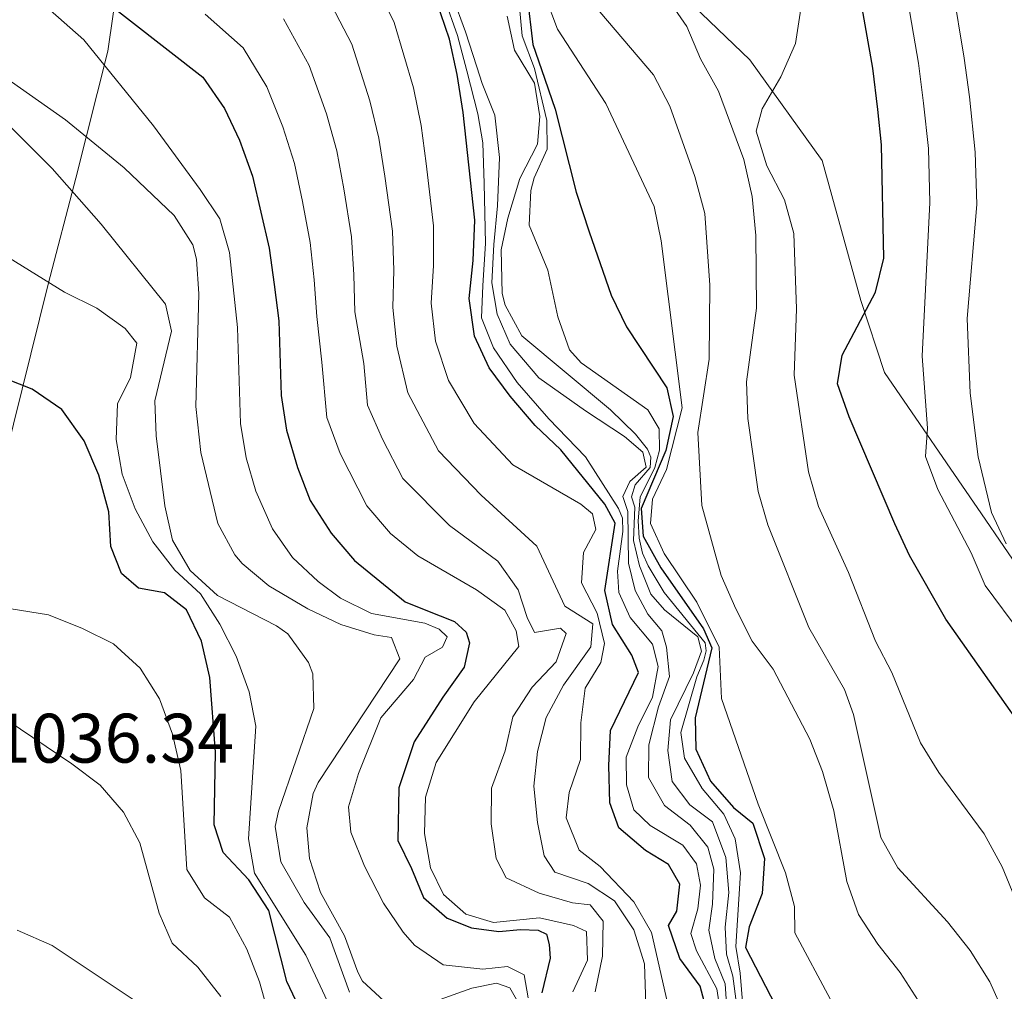
# Model space of a CAD drawing. Units: metres. Extents: x 566493 to 573374, y 4728752 to 4733448.
# Drawn here: x 573005 to 573146, y 4732530 to 4732669 of the extents above; entities that cross this region are included whole.
import ezdxf

# ---------------------------------------------------------------- set-up
doc = ezdxf.new("R2010")
doc.units = ezdxf.units.M
doc.header["$MEASUREMENT"] = 0
doc.linetypes.add('DGN Style 3', pattern=[120.01136, 85.7224, -34.28896])
for name, color, linetype, lineweight in [('Nivel 1', 7, 'Continuous', 0), ('Nivel 21', 7, 'Continuous', 0), ('Nivel 4', 7, 'Continuous', 0), ('Nivel 41', 7, 'Continuous', 0), ('Nivel 5', 7, 'Continuous', 0)]:
    doc.layers.add(name, color=color, linetype=linetype, lineweight=lineweight)
doc.styles.add('Style-Arial', font='txt')

msp = doc.modelspace()

# ---------------------------------------------------------------- linework, layer by layer
at = {"layer": 'Nivel 1', "color": 7, "linetype": 'Continuous', "lineweight": 0}
msp.add_polyline3d([(573020.1400000006, 4732680.57, 994), (573017.8299999982, 4732664.66, 1003.68), (573013.2399999984, 4732646.449999999, 1013.97), (573009.2699999996, 4732631.290000001, 1020.09), (573003.0799999982, 4732606.199999999, 1026.68)], dxfattribs=at)
at = {"layer": 'Nivel 21', "color": 7, "linetype": 'DGN Style 3', "lineweight": 0}
msp.add_polyline3d([(573098.3200000003, 4732674.43, 934.72), (573109.7600000016, 4732663.41, 932.19), (573120.1000000015, 4732648.970000001, 927.71), (573125.6700000018, 4732628.949999999, 925.74), (573129.0700000003, 4732618.65, 922.29), (573142.9600000009, 4732598.4, 916.28), (573153.0100000016, 4732583.6, 916.57), (573162.9100000001, 4732573.300000001, 921), (573172.1900000013, 4732565.75, 921.36), (573179.3000000007, 4732564.01, 920.62), (573192.7600000016, 4732566.33, 917.19), (573203.6799999997, 4732567.060000001, 912.28), (573211.5700000003, 4732555.02, 907.38), (573219.9400000013, 4732543.35, 897.62)], dxfattribs=at)
at = {"layer": 'Nivel 4', "color": 30, "linetype": 'Continuous', "lineweight": 30, "flags": 128}
for points, elevation in [([(573175.1600000001, 4732525.949999999), (573174.2399999984, 4732530.859999999), (573172.4200000018, 4732536.23), (573167.7699999996, 4732545.93), (573164.7399999984, 4732549.9), (573156.6400000006, 4732557.24), (573150.3500000015, 4732565.550000001), (573137.8399999999, 4732583.32), (573132.629999999, 4732592.439999999), (573130.5100000016, 4732596.970000001), (573124, 4732612.290000001), (573122.3200000003, 4732617.01), (573122.9899999984, 4732621.119999999), (573127.7600000016, 4732630.130000001), (573128.9400000013, 4732635), (573128.6400000006, 4732651.24), (573128.0899999999, 4732656.310000001), (573127.370000001, 4732662.210000001), (573124.5100000016, 4732678.439999999)], 925.01), ([(573010.2800000012, 4732677.449999999), (573031.4499999993, 4732660.92), (573034.5500000007, 4732656.449999999), (573036.6600000001, 4732651.92), (573038.5300000012, 4732646.720000001), (573040.9299999997, 4732636.439999999), (573041.6700000018, 4732631.23), (573042.3000000007, 4732626.02), (573042.6700000018, 4732615.34), (573043.3999999985, 4732610.390000001), (573045, 4732605), (573046.8200000003, 4732600.310000001), (573049.8000000007, 4732595.609999999), (573053.129999999, 4732591.699999999), (573060.4299999997, 4732585.800000001), (573063.379999999, 4732584.609999999), (573067.4600000009, 4732582.99), (573069.1499999985, 4732581.460000001), (573069.6400000006, 4732579.91), (573068.8500000015, 4732576.439999999), (573065.8000000007, 4732572.109999999), (573061.6999999993, 4732565.74), (573059.5100000016, 4732559.15), (573059.3599999994, 4732551.630000001), (573061.3200000003, 4732547.6), (573063.0399999991, 4732543.439999999), (573066.4200000018, 4732540.5), (573069.8999999985, 4732539.109999999), (573073.8399999999, 4732538.560000001), (573076.9400000013, 4732538.84), (573079.4400000013, 4732538.75), (573080.6400000006, 4732538.17), (573081.0199999996, 4732536.73), (573081.1499999985, 4732534.77), (573079.9600000009, 4732529.77)], 1000.01), ([(573077.8900000006, 4732672.51), (573078.6900000013, 4732665.59), (573079.9299999997, 4732662.029999999), (573081.8999999985, 4732656.33), (573084.9100000001, 4732644.43), (573086.75, 4732638.76), (573089.9200000018, 4732629.689999999), (573092.0799999982, 4732625.18), (573097.8599999994, 4732616.41), (573098.8000000007, 4732612.34), (573097.7399999984, 4732607.449999999), (573094.2100000009, 4732599.130000001), (573094.4800000004, 4732595.17), (573097.0300000012, 4732590.67), (573103.1499999985, 4732581.9), (573104.3200000003, 4732579.189999999), (573101.9400000013, 4732569.189999999), (573102.0300000012, 4732564.699999999), (573104.129999999, 4732560.09), (573107.4200000018, 4732556.33), (573110.1700000018, 4732554.09), (573111.8599999994, 4732549.01), (573111.5399999991, 4732544.02), (573109.6700000018, 4732539.23), (573109.1400000006, 4732536.279999999), (573119.1799999997, 4732516.91)], 950.01), ([(573098.1099999994, 4732548.17), (573094.8000000007, 4732550.17), (573091, 4732553.4), (573089.7300000004, 4732557.02), (573089.5500000007, 4732562.35), (573089.8000000007, 4732567.34), (573093.8099999987, 4732575.67), (573092.879999999, 4732578.15), (573090.1000000015, 4732582.540000001), (573089, 4732587.43), (573090.4899999984, 4732597.050000001), (573088.9899999984, 4732599.75), (573082.7100000009, 4732607.550000001), (573079.0100000016, 4732611.040000001), (573075.4200000018, 4732615.24), (573072.4299999997, 4732619.279999999), (573070.3399999999, 4732623.810000001), (573069.5599999987, 4732629.210000001), (573070.1600000001, 4732634.65), (573070.3599999994, 4732640.460000001), (573068.7199999988, 4732655.84), (573067.8399999999, 4732661.290000001), (573066.7600000016, 4732666.369999999), (573064.879999999, 4732671.790000001)], 975.01), ([(573045.6099999994, 4732526.9), (573043.4600000009, 4732531.42), (573040.8999999985, 4732541.58), (573038.0100000016, 4732545.970000001), (573034.3299999982, 4732549.890000001), (573033.0399999991, 4732553.85), (573033.25, 4732564.279999999), (573032.4400000013, 4732574.93), (573031.25, 4732580.130000001), (573029.1099999994, 4732584.640000001), (573025.9499999993, 4732587.09), (573022.1999999993, 4732587.73), (573019.7899999991, 4732589.85), (573018.2699999996, 4732593.689999999), (573017.9499999993, 4732598.68), (573016.5399999991, 4732603.939999999), (573014.4600000009, 4732608.83), (573011.2300000004, 4732613.33), (573007, 4732616.220000001), (573001.7600000016, 4732618.310000001)], 1025.01), ([(573103.8200000003, 4732526.470000001), (573102.629999999, 4732530.76), (573099.75, 4732534.699999999), (573098.1000000015, 4732539.439999999), (573099.3299999982, 4732541.49), (573099.7300000004, 4732545.35), (573098.1099999994, 4732548.17)], 975.01)]:
    msp.add_lwpolyline(points, dxfattribs=dict(at, elevation=elevation))
at = {"layer": 'Nivel 5', "color": 30, "linetype": 'Continuous', "lineweight": 0, "flags": 128}
for points, elevation in [([(573097.9899999984, 4732528.35), (573095.6799999997, 4732538.43), (573093.1400000006, 4732542.82), (573088.3200000003, 4732547.859999999), (573085.3399999999, 4732550.210000001), (573083.4699999988, 4732554.85), (573083.879999999, 4732558.470000001), (573085.5199999996, 4732563.189999999), (573085.5700000003, 4732568.460000001), (573086.1799999997, 4732573.43), (573088.4200000018, 4732577.109999999), (573088.9499999993, 4732579.84), (573087.879999999, 4732584.140000001), (573085.6700000018, 4732588.529999999), (573085.9600000009, 4732592.84), (573087.7300000004, 4732596.15), (573087.25, 4732598.41), (573085.5399999991, 4732599.75), (573075.8299999982, 4732605.41), (573070.3000000007, 4732611.310000001), (573066.620000001, 4732617.5), (573064.7699999996, 4732623.119999999), (573064.1099999994, 4732628.57), (573064.4600000009, 4732633.960000001), (573064.4699999988, 4732639.65), (573063.3999999985, 4732648.58), (573062.6900000013, 4732654.01), (573061.6000000015, 4732659.41), (573058.8099999987, 4732668.73), (573054.4699999988, 4732677.65)], 980.01), ([(573097.5100000016, 4732587.109999999), (573095.1900000013, 4732590.939999999), (573094.379999999, 4732592.74), (573093.8999999985, 4732594.890000001), (573093.7600000016, 4732597.380000001), (573094.0500000007, 4732600.790000001), (573096.1600000001, 4732605.01), (573096.8099999987, 4732607.51), (573096.7699999996, 4732610.57), (573095.1499999985, 4732613.27), (573085.629999999, 4732620), (573083.9400000013, 4732621.869999999), (573082.2800000012, 4732626.59), (573080.8500000015, 4732633.279999999), (573078.1700000018, 4732639.710000001), (573078.4100000001, 4732644.699999999), (573078.879999999, 4732646.52), (573080.7600000016, 4732650.619999999), (573080.7100000009, 4732654.699999999), (573078.9200000018, 4732662.17), (573077.1700000018, 4732666.85), (573076.25, 4732676.640000001)], 955.01), ([(573095.0300000012, 4732523.67), (573094.6799999997, 4732533.960000001), (573093.1400000006, 4732538.82), (573090.379999999, 4732542.98), (573086.6000000015, 4732545.43), (573081.8200000003, 4732547.07), (573080.3200000003, 4732549.43), (573079.3599999994, 4732554.18), (573078.8399999999, 4732559.390000001), (573079.3399999999, 4732564.369999999), (573080.5799999982, 4732569.23), (573083.0799999982, 4732573.84), (573086.9899999984, 4732579.33), (573087.2899999991, 4732582.619999999), (573083.2899999991, 4732585.18), (573079.2600000016, 4732593.76), (573071.2899999991, 4732601.060000001), (573065.1700000018, 4732607.390000001), (573060.8099999987, 4732615.73), (573059.1999999993, 4732622.42), (573058.6600000001, 4732627.93), (573058.7600000016, 4732633.279999999), (573058.5799999982, 4732638.85), (573057.5, 4732646.76), (573056.6499999985, 4732652.189999999), (573055.370000001, 4732657.540000001), (573052.75, 4732665.66), (573048.7100000009, 4732673.470000001)], 985.01), ([(573146.4800000004, 4732594.07), (573144.3900000006, 4732598.57), (573142.4499999993, 4732606.560000001), (573141.3200000003, 4732615.68), (573140.9100000001, 4732626.35), (573142.25, 4732642.67), (573142.0300000012, 4732650.189999999), (573141.1999999993, 4732658.1), (573140.4699999988, 4732663.619999999), (573138.7800000012, 4732673.790000001)], 915.01), ([(573078.0399999991, 4732529.08), (573077.4299999997, 4732532.359999999), (573075.0399999991, 4732533.58), (573071.5199999996, 4732533.189999999), (573065.8500000015, 4732533.810000001), (573061.7300000004, 4732536.619999999), (573060.120000001, 4732538.5), (573057.2800000012, 4732542.630000001), (573054.5700000003, 4732547.949999999), (573052.620000001, 4732552.790000001), (573052.3099999987, 4732556.43), (573053.6999999993, 4732561.210000001), (573056.9200000018, 4732569.18), (573061.620000001, 4732574.68), (573063.2800000012, 4732577.869999999), (573065.75, 4732579.27), (573066.4200000018, 4732580.75), (573065.2699999996, 4732581.869999999), (573063.2199999988, 4732582.75), (573055.6000000015, 4732584.130000001), (573051.1499999985, 4732586.32), (573047.9499999993, 4732588.689999999), (573044.2699999996, 4732592.15), (573041.3900000006, 4732596.220000001), (573039.0399999991, 4732601.609999999), (573037.620000001, 4732606.42), (573036.8099999987, 4732611.310000001), (573036.4100000001, 4732625.050000001), (573035.2600000016, 4732635.810000001), (573033.8599999994, 4732640.609999999), (573031.0599999987, 4732644.83), (573024.379999999, 4732653.93), (573014.370000001, 4732666.279999999), (573006.7300000004, 4732673.050000001)], 1005.01), ([(573086.2100000009, 4732606.57), (573081, 4732611.970000001), (573076.4600000009, 4732617.210000001), (573073.0599999987, 4732622.18), (573071.3299999982, 4732626.460000001), (573071.5199999996, 4732631.109999999), (573071.9200000018, 4732637.09), (573071.6999999993, 4732645.67), (573071.5300000012, 4732651.540000001), (573070.8299999982, 4732655.68), (573069.2399999984, 4732661.84), (573067.8999999985, 4732666.9), (573066.0399999991, 4732672.17)], 970.01), ([(573106.5300000012, 4732526.779999999), (573106.25, 4732531.09), (573104.7300000004, 4732534.689999999), (573103.8900000006, 4732538.77), (573104.4100000001, 4732542.51), (573104.5899999999, 4732547.51), (573103.75, 4732550.67), (573101.2100000009, 4732553.810000001), (573097.5500000007, 4732556.6), (573095.2399999984, 4732560.65), (573095.2899999991, 4732565.300000001), (573096.6999999993, 4732570.76), (573098.2399999984, 4732575.09), (573097.8500000015, 4732579.279999999), (573097.1400000006, 4732581.65), (573095.1799999997, 4732584.01), (573093.3299999982, 4732587.390000001), (573092.370000001, 4732591.34), (573092.2800000012, 4732598.710000001), (573091.5799999982, 4732600.859999999), (573092.5700000003, 4732603.02), (573094.9299999997, 4732605.09), (573094.4499999993, 4732607.24), (573091.8099999987, 4732609.48), (573086.2399999984, 4732613.140000001), (573079.5500000007, 4732617.85), (573075.4400000013, 4732622.689999999), (573073.5899999999, 4732626.960000001), (573072.8200000003, 4732631.49), (573073.1099999994, 4732636.98), (573073.6400000006, 4732642.48), (573073.9200000018, 4732649.4), (573073.25, 4732655.48), (573071.4499999993, 4732660), (573070.6499999985, 4732662.4), (573069.0399999991, 4732667.43), (573067.1900000013, 4732672.540000001)], 965.01), ([(573121.3099999987, 4732528.82), (573116.1900000013, 4732538.4), (573116.1499999985, 4732542.140000001), (573114.8900000006, 4732546.98), (573110.9499999993, 4732556.810000001), (573105.7100000009, 4732571.93), (573105.379999999, 4732579.310000001), (573102.1499999985, 4732585.720000001), (573097.5100000016, 4732592.699999999), (573095.5300000012, 4732596.99), (573095.8299999982, 4732600.5), (573097.8200000003, 4732604.720000001), (573100.0899999999, 4732613.59), (573097.0799999982, 4732637.48), (573096.0599999987, 4732642.380000001), (573089.120000001, 4732657.130000001), (573082.2100000009, 4732667.790000001), (573080.4499999993, 4732672.52)], 945.01), ([(573146.1900000013, 4732526.790000001), (573144.1400000006, 4732531.35), (573141.3200000003, 4732535.869999999), (573138.0899999999, 4732539.939999999), (573130.9699999988, 4732547.699999999), (573128.5, 4732552.050000001), (573124.6099999994, 4732569.65), (573123.3000000007, 4732573.23), (573118.1999999993, 4732582.119999999), (573112.3599999994, 4732596.790000001), (573110.9699999988, 4732601.59), (573109.4699999988, 4732612.040000001), (573109.2699999996, 4732617.279999999), (573110.7399999984, 4732627.83), (573110.620000001, 4732638.27), (573110.0899999999, 4732643.810000001), (573108.8900000006, 4732649.119999999), (573105.2600000016, 4732658.939999999), (573102.7100000009, 4732663.560000001), (573100.7199999988, 4732668.189999999), (573097.7199999988, 4732672.57)], 935.01), ([(573148.5899999999, 4732581.26), (573143.4800000004, 4732588.130000001), (573141.4600000009, 4732592.810000001), (573136.6900000013, 4732601.85), (573134.9299999997, 4732606.59), (573135.2199999988, 4732610.67), (573134.4200000018, 4732620.98), (573135.5199999996, 4732642.960000001), (573135.3399999999, 4732650.720000001), (573134.6499999985, 4732657.210000001), (573133.9200000018, 4732662.92), (573132.2100000009, 4732672.93)], 920.01), ([(573153, 4732528.199999999), (573148.0100000016, 4732542.73), (573145.8900000006, 4732547.83), (573143.3000000007, 4732552.560000001), (573136.8399999999, 4732561.34), (573134.1999999993, 4732565.58), (573130.0899999999, 4732575.66), (573127.7699999996, 4732580.16), (573123.9100000001, 4732589.98), (573119.6000000015, 4732599.449999999), (573118.1799999997, 4732604.42), (573116.0899999999, 4732618.23), (573116.4299999997, 4732627.76), (573116.0700000003, 4732638.52), (573114.75, 4732643.34), (573112.2100000009, 4732648.23), (573110.6799999997, 4732653.199999999), (573111.5399999991, 4732656.380000001), (573114.2100000009, 4732660.949999999), (573116.3099999987, 4732665.73), (573117.0500000007, 4732670.689999999)], 930.01), ([(573084.4200000018, 4732529.93), (573086.5199999996, 4732534.49), (573086.3500000015, 4732538.560000001), (573084.5300000012, 4732539.449999999), (573079.6400000006, 4732540.52), (573073.0700000003, 4732539.880000001), (573069.0899999999, 4732541.08), (573065.879999999, 4732543.869999999), (573064.0199999996, 4732547.710000001), (573063.1799999997, 4732552.630000001), (573063.3000000007, 4732557.790000001), (573064.8500000015, 4732562.779999999), (573070.3099999987, 4732571.48), (573076.6799999997, 4732579.369999999), (573076.3099999987, 4732581.640000001), (573074.6900000013, 4732584.57), (573070.629999999, 4732587.51), (573062.2199999988, 4732592.369999999), (573058.3099999987, 4732595.57), (573054.9200000018, 4732599.540000001), (573051.0799999982, 4732607.050000001), (573049.1999999993, 4732612.17), (573048.4800000004, 4732620.130000001), (573047.75, 4732626.66), (573047.370000001, 4732631.91), (573046.8099999987, 4732637.24), (573045.6900000013, 4732643.130000001), (573044.5700000003, 4732648.550000001), (573042.8900000006, 4732653.790000001), (573040.620000001, 4732659.52), (573037.1999999993, 4732665.1), (573031.7800000012, 4732669.939999999)], 995.01), ([(573087.6099999994, 4732529.92), (573088.6799999997, 4732535.040000001), (573088.75, 4732540.040000001), (573086.8900000006, 4732542.390000001), (573084.3900000006, 4732542.689999999), (573079.5799999982, 4732544.050000001), (573074.8900000006, 4732546.27), (573073.4299999997, 4732549.029999999), (573072.6999999993, 4732553.970000001), (573072.7800000012, 4732559.119999999), (573074.7199999988, 4732564.460000001), (573075.8099999987, 4732569.34), (573078.5799999982, 4732573.57), (573082.0199999996, 4732577.199999999), (573083.4699999988, 4732581.23), (573082.6700000018, 4732582.01), (573078.9400000013, 4732581.4), (573077.8900000006, 4732583.540000001), (573076.5899999999, 4732587.49), (573073.6799999997, 4732591.609999999), (573066.75, 4732596.720000001), (573060.0500000007, 4732603.460000001), (573057.1700000018, 4732609.1), (573055.0100000016, 4732613.949999999), (573054.4699999988, 4732619.91), (573053.1999999993, 4732627.300000001), (573053.0599999987, 4732632.6), (573052.6999999993, 4732638.040000001), (573051.6000000015, 4732644.939999999), (573050.6099999994, 4732650.369999999), (573049.129999999, 4732655.66), (573046.6799999997, 4732662.59), (573042.9600000009, 4732669.290000001)], 990.01), ([(573095.5799999982, 4732586.9), (573093.9400000013, 4732590.960000001), (573093.1099999994, 4732594.58), (573093.2800000012, 4732599.35), (573092.8000000007, 4732600.810000001), (573093.3500000015, 4732602.52), (573095.4800000004, 4732605.040000001), (573095.5700000003, 4732606.51), (573095.1000000015, 4732607.640000001), (573093.379999999, 4732609.779999999), (573089.8099999987, 4732613.290000001), (573077.1099999994, 4732623.859999999), (573074.7100000009, 4732628.27), (573074.3200000003, 4732629.949999999), (573074.129999999, 4732636.189999999), (573075.0899999999, 4732640.73), (573076.8399999999, 4732646.42), (573079.379999999, 4732651.33), (573079.6799999997, 4732655.300000001), (573078.9400000013, 4732660.050000001), (573076.0500000007, 4732664.779999999), (573075, 4732669.68)], 960.01), ([(573120.1900000013, 4732561.48), (573118.3599999994, 4732566.140000001), (573113.1000000015, 4732576.140000001), (573110.1099999994, 4732580.15), (573107.7800000012, 4732584.800000001), (573105.6799999997, 4732589.540000001), (573102.870000001, 4732599.6), (573102.3200000003, 4732610.029999999), (573103.9400000013, 4732620.550000001), (573104.0399999991, 4732631.130000001), (573103.3200000003, 4732641.42), (573101.870000001, 4732646.699999999), (573098.2899999991, 4732656.790000001), (573095.9899999984, 4732661.24), (573088.2600000016, 4732670.27)], 940.01), ([(573057.9699999988, 4732528.050000001), (573054.3099999987, 4732531.460000001), (573053.6099999994, 4732532.76), (573051.7300000004, 4732537.949999999), (573048.2600000016, 4732544.15), (573046.7199999988, 4732549.029999999), (573046.3299999982, 4732553.42), (573047.2100000009, 4732558.32), (573047.9499999993, 4732559.9), (573059.6400000006, 4732577.609999999), (573058.4699999988, 4732580.66), (573055.9699999988, 4732581.08), (573051.1900000013, 4732582.529999999), (573046.4600000009, 4732584.76), (573040.870000001, 4732588.060000001), (573037.0500000007, 4732591.290000001), (573036, 4732592.52), (573033.5599999987, 4732596.98), (573031.1400000006, 4732607.15), (573030.4100000001, 4732613.77), (573030.879999999, 4732629.880000001), (573030.5399999991, 4732634.869999999), (573030.0199999996, 4732636.890000001), (573027.3299999982, 4732641.119999999), (573020.1700000018, 4732647.960000001), (573011.7800000012, 4732654.810000001), (573002.7399999984, 4732661.16)], 1010.01), ([(573052.4499999993, 4732529.869999999), (573049.6400000006, 4732537.66), (573045.9499999993, 4732542.720000001), (573042.5899999999, 4732548.57), (573041.8099999987, 4732553.59), (573042.2800000012, 4732555.83), (573047.3099999987, 4732570.51), (573047.1799999997, 4732575.49), (573046.5500000007, 4732577.08), (573043.5799999982, 4732581.220000001), (573041.9600000009, 4732582.35), (573033.5100000016, 4732586.67), (573029.620000001, 4732590.25), (573027.0700000003, 4732594.640000001), (573026, 4732599.529999999), (573024.7399999984, 4732609.560000001), (573024.5399999991, 4732614.58), (573026.9400000013, 4732624.57), (573026.1000000015, 4732628.41), (573016.8900000006, 4732639.869999999), (573009.8599999994, 4732647.84), (573002.0700000003, 4732655.560000001)], 1015.01), ([(573002.6099999994, 4732635.699999999), (573011.6000000015, 4732630.130000001), (573016.25, 4732627.83), (573020.3200000003, 4732624.91), (573021.9800000004, 4732622.84), (573021.0799999982, 4732617.9), (573019.1999999993, 4732614.130000001), (573019.0399999991, 4732609.029999999), (573019.8900000006, 4732604.050000001), (573021.7600000016, 4732599.08), (573024.25, 4732594.380000001), (573027.3999999985, 4732590.32), (573031.0899999999, 4732586.949999999), (573033.8599999994, 4732582.57), (573036.2100000009, 4732578.01), (573038.0799999982, 4732572.91), (573039.0300000012, 4732568), (573037.9800000004, 4732551.83), (573038.8299999982, 4732546.91), (573046.1900000013, 4732535.189999999), (573050.9499999993, 4732524.970000001)], 1020.01), ([(573105.5399999991, 4732526.99), (573105.0399999991, 4732530.380000001), (573102.1400000006, 4732535.790000001), (573101.3200000003, 4732538.27), (573102.3000000007, 4732541.800000001), (573102.7100000009, 4732545.210000001), (573102.1099999994, 4732548.26), (573100.1499999985, 4732550.960000001), (573095.4699999988, 4732553.74), (573093.1700000018, 4732555.98), (573092.1099999994, 4732559.59), (573092.0599999987, 4732563.560000001), (573093.7100000009, 4732567.890000001), (573095.8099999987, 4732572.109999999), (573096.6600000001, 4732576.540000001), (573095.8299999982, 4732579.699999999), (573092.620000001, 4732583.540000001), (573090.9800000004, 4732587.130000001), (573090.8299999982, 4732590.189999999), (573091.5599999987, 4732595.859999999), (573091.5300000012, 4732597.790000001), (573090.9499999993, 4732599.140000001), (573086.2100000009, 4732606.57)], 970.01), ([(573107.8500000015, 4732528.210000001), (573107.3500000015, 4732532.17), (573106.4100000001, 4732535.34), (573106.25, 4732539.189999999), (573106.75, 4732544.18), (573106.3200000003, 4732549.16), (573104.3999999985, 4732554.26), (573101.1600000001, 4732556.699999999), (573098.629999999, 4732560.07), (573098.0100000016, 4732564.48), (573098.4100000001, 4732568.91), (573101.7199999988, 4732575.640000001), (573102.8200000003, 4732578.710000001), (573102.3399999999, 4732580.75), (573097.5399999991, 4732584.66), (573095.5799999982, 4732586.9)], 960.01), ([(573109.3200000003, 4732520.890000001), (573108.370000001, 4732532.6), (573107.75, 4732536.449999999), (573108.4200000018, 4732547), (573107.6799999997, 4732551.859999999), (573106.0500000007, 4732555.359999999), (573102.9499999993, 4732559.060000001), (573100.4299999997, 4732563.380000001), (573099.8999999985, 4732567.07), (573102.1900000013, 4732575.040000001), (573103.1799999997, 4732577.43), (573103.5, 4732578.790000001), (573103.379999999, 4732579.93), (573097.5100000016, 4732587.109999999)], 955.01), ([(573040.9899999984, 4732526.279999999), (573039.5300000012, 4732531.369999999), (573037.7300000004, 4732536.040000001), (573035.2600000016, 4732540.609999999), (573031.6799999997, 4732543.41), (573029.129999999, 4732547.460000001), (573028.2800000012, 4732561.619999999), (573027.0799999982, 4732566.82), (573025.2100000009, 4732571.9), (573022.4400000013, 4732576.290000001), (573018.6499999985, 4732579.75), (573014.1799999997, 4732581.99), (573009.3200000003, 4732583.92), (573003.9699999988, 4732584.790000001)], 1030.01), ([(573034.0199999996, 4732529.26), (573030.6999999993, 4732533.449999999), (573027.0300000012, 4732536.92), (573025.1600000001, 4732541.210000001), (573022.4299999997, 4732551.26), (573020.0700000003, 4732555.67), (573016.7199999988, 4732559.540000001), (573012.6600000001, 4732562.58), (573003.3999999985, 4732568.83)], 1035.01), ([(573137.2899999991, 4732523.34), (573131.3000000007, 4732532.710000001), (573128.0799999982, 4732536.75), (573125.3099999987, 4732541.029999999), (573123.6700000018, 4732545.75), (573121.8000000007, 4732555.869999999), (573120.1900000013, 4732561.48)], 940.01), ([(573004.3599999994, 4732442.210000001), (573006.9499999993, 4732446.83), (573010.7600000016, 4732450.17), (573015.0599999987, 4732451.58), (573020.0399999991, 4732452.09), (573024.1999999993, 4732454.300000001), (573025.9800000004, 4732457.27), (573026.6600000001, 4732466.91), (573028.8500000015, 4732482.189999999), (573030.7699999996, 4732492.17), (573031.1600000001, 4732497.23), (573030.9299999997, 4732508), (573030.1499999985, 4732512.939999999), (573028.5300000012, 4732518.630000001), (573026.6099999994, 4732523.25), (573023.5899999999, 4732527.41), (573009.8399999999, 4732536.550000001), (573004.8200000003, 4732538.75)], 1040.01), ([(573076.5599999987, 4732528.5), (573075.3999999985, 4732530.529999999), (573073.4699999988, 4732531.189999999), (573069.9600000009, 4732530.460000001), (573064.7699999996, 4732528.59)], 1010.01)]:
    msp.add_lwpolyline(points, dxfattribs=dict(at, elevation=elevation))

# ---------------------------------------------------------------- texts
at = {"layer": 'Nivel 41', "color": 7, "linetype": 'Continuous', "lineweight": 0, "style": 'Style-Arial'}
msp.add_text('1036.34', height=6.99996, dxfattribs=at).set_placement((573001.4699999988, 4732562.76, 1036.35))

doc.saveas('drawing.dxf')
